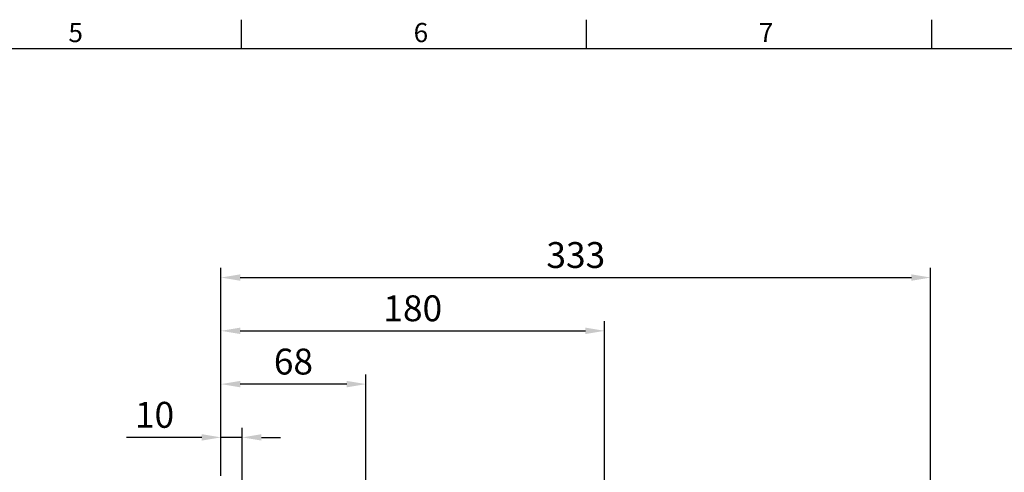
# Model space of a CAD drawing. Units: millimetres. Extents: x -32 to 1379, y -18 to 882.
# Drawn here: x 677 to 1139, y 665 to 878 of the extents above; entities that cross this region are included whole.
import ezdxf
from ezdxf.enums import TextEntityAlignment as Align

# ---------------------------------------------------------------- set-up
doc = ezdxf.new("R2010")
doc.units = ezdxf.units.MM
doc.header["$LTSCALE"] = 5
doc.layers.add('DIM', color=3, linetype='Continuous')
doc.styles.add('ATTDEF', font='txt')
doc.styles.get("Standard").update_dxf_attribs({"font": 'simplex.shx'})
doc.dimstyles.new('L', dxfattribs={"dimscale": 4.5, "dimtxt": 2.7, "dimasz": 2, "dimexe": 1, "dimexo": 1, "dimgap": 1, "dimtad": 1, "dimdec": 4, "dimdsep": 46, "dimtxsty": 'Standard', "dimcen": 0, "dimclrd": 256, "dimclre": 256, "dimclrt": 256, "dimadec": 0, "dimazin": 0, "dimtfac": 0.6, "dimtdec": 4, "dimtmove": 0, "dimatfit": 3, "dimfxl": 0, "dimtolj": 1, "dimarcsym": 0})

# ---------------------------------------------------------------- blocks, each defined once
blk = doc.blocks.new('*D21')
at = {"layer": 'Defpoints', "color": 0}
for p in [(771.34, 681.48), (771.34, 658.93), (781.34, 558.23)]:
    blk.add_point(p, dxfattribs=at)
at = {"layer": 'DIM', "lineweight": -2}
for p, q in [((771.34, 663.43), (771.34, 685.98)), ((781.34, 562.73), (781.34, 685.98)), ((762.34, 681.48), (726.98, 681.48)), ((781.34, 681.48), (771.34, 681.48)), ((790.34, 681.48), (799.34, 681.48))]:
    blk.add_line(p, q, dxfattribs=at)
at = {"layer": 'DIM'}
for points in [[(762.34, 682.98), (762.34, 679.98), (771.34, 681.48)], [(790.34, 682.98), (790.34, 679.98), (781.34, 681.48)]]:
    blk.add_solid(points, dxfattribs=at)
at = {"layer": 'DIM', "insert": (740.16, 692.06), "char_height": 12.15, "attachment_point": 5}
blk.add_mtext('\\A1;10', dxfattribs=at)
blk = doc.blocks.new('*D22')
at = {"layer": 'Defpoints', "color": 0}
for p in [(771.34, 706.48), (771.34, 658.93), (839.34, 552.43)]:
    blk.add_point(p, dxfattribs=at)
at = {"layer": 'DIM', "lineweight": -2}
for p, q in [((771.34, 663.43), (771.34, 710.98)), ((839.34, 556.93), (839.34, 710.98)), ((830.34, 706.48), (780.34, 706.48))]:
    blk.add_line(p, q, dxfattribs=at)
at = {"layer": 'DIM'}
for points in [[(780.34, 707.98), (780.34, 704.98), (771.34, 706.48)], [(830.34, 707.98), (830.34, 704.98), (839.34, 706.48)]]:
    blk.add_solid(points, dxfattribs=at)
at = {"layer": 'DIM', "insert": (805.34, 717.06), "char_height": 12.15, "attachment_point": 5}
blk.add_mtext('\\A1;68', dxfattribs=at)
blk = doc.blocks.new('*D40')
at = {"layer": 'Defpoints', "color": 0}
for p in [(1104.34, 756.48), (771.34, 658.93), (1104.34, 562.97)]:
    blk.add_point(p, dxfattribs=at)
at = {"layer": 'DIM', "lineweight": -2}
for p, q in [((771.34, 663.43), (771.34, 760.98)), ((1104.34, 567.47), (1104.34, 760.98)), ((780.34, 756.48), (1095.34, 756.48))]:
    blk.add_line(p, q, dxfattribs=at)
at = {"layer": 'DIM'}
for points in [[(780.34, 757.98), (780.34, 754.98), (771.34, 756.48)], [(1095.34, 757.98), (1095.34, 754.98), (1104.34, 756.48)]]:
    blk.add_solid(points, dxfattribs=at)
at = {"layer": 'DIM', "insert": (937.84, 767.06), "char_height": 12.15, "attachment_point": 5}
blk.add_mtext('\\A1;333', dxfattribs=at)
blk = doc.blocks.new('*D41')
at = {"layer": 'Defpoints', "color": 0}
for p in [(951.34, 731.48), (771.34, 658.93), (951.34, 628.82)]:
    blk.add_point(p, dxfattribs=at)
at = {"layer": 'DIM', "lineweight": -2}
for p, q in [((771.34, 663.43), (771.34, 735.98)), ((951.34, 633.32), (951.34, 735.98)), ((780.34, 731.48), (942.34, 731.48))]:
    blk.add_line(p, q, dxfattribs=at)
at = {"layer": 'DIM'}
for points in [[(780.34, 732.98), (780.34, 729.98), (771.34, 731.48)], [(942.34, 732.98), (942.34, 729.98), (951.34, 731.48)]]:
    blk.add_solid(points, dxfattribs=at)
at = {"layer": 'DIM', "insert": (861.34, 742.06), "char_height": 12.15, "attachment_point": 5}
blk.add_mtext('\\A1;180', dxfattribs=at)
blk = doc.blocks.new('GJA420')
at = {"color": 0}
for p, q in [((173.5, 195), (173.5, 192)), ((209.5, 195), (209.5, 192)), ((245.5, 195), (245.5, 192)), ((0, 192), (275, 192))]:
    blk.add_line(p, q, dxfattribs=at)
for s, p in [('5', (155.5, 192.66)), ('6', (191.5, 192.66)), ('7', (227.5, 192.66))]:
    blk.add_text(s, height=2, dxfattribs=at).set_placement(p)
at = {"color": 4, "style": 'ATTDEF'}
blk.add_attdef('料號', text='', height=2.5, dxfattribs=at).set_placement((120.5, 3), align=Align.MIDDLE_LEFT)
for tag, p in [('比例', (200.5, 3)), ('版本', (236.5, 3))]:
    blk.add_attdef(tag, text='', height=2.5, dxfattribs=at).set_placement(p, align=Align.MIDDLE_CENTER)

msp = doc.modelspace()

# ---------------------------------------------------------------- block references
at = {"layer": 'DIM', "xscale": 4.5, "yscale": 4.5, "zscale": 4.5}
msp.add_blockref('GJA420', (0, 0), dxfattribs=at)

# ---------------------------------------------------------------- dimensions: what is measured, and where the dimension line sits
at = {"layer": 'DIM'}
for base, p1, p2, picture, middle in [((1104.34085, 756.48475), (771.34083, 658.93422), (1104.34085, 562.96844), '*D40', (937.84084, 756.48475)), ((951.34084, 731.48475), (771.34083, 658.93422), (951.34084, 628.82333), '*D41', (861.34084, 731.48475)), ((771.34083, 681.48475), (781.34084, 558.23422), (771.34083, 658.93422), '*D21', (740.16226, 681.48475))]:
    dim = msp.add_linear_dim(base=base, p1=p1, p2=p2, dimstyle='L', override={"dimtmove": 0}, dxfattribs=at)
    dim.commit()
    dim.dimension.update_dxf_attribs({"geometry": picture, "text_midpoint": middle, "dimtype": 160})
dim = msp.add_linear_dim(base=(771.34083, 706.48475), p1=(839.34084, 552.43422), p2=(771.34083, 658.93422), dimstyle='L', override={"dimtmove": 0}, dxfattribs=at)
dim.commit()
dim.dimension.update_dxf_attribs({"geometry": '*D22', "text_midpoint": (805.34084, 717.05975)})

doc.saveas('drawing.dxf')
